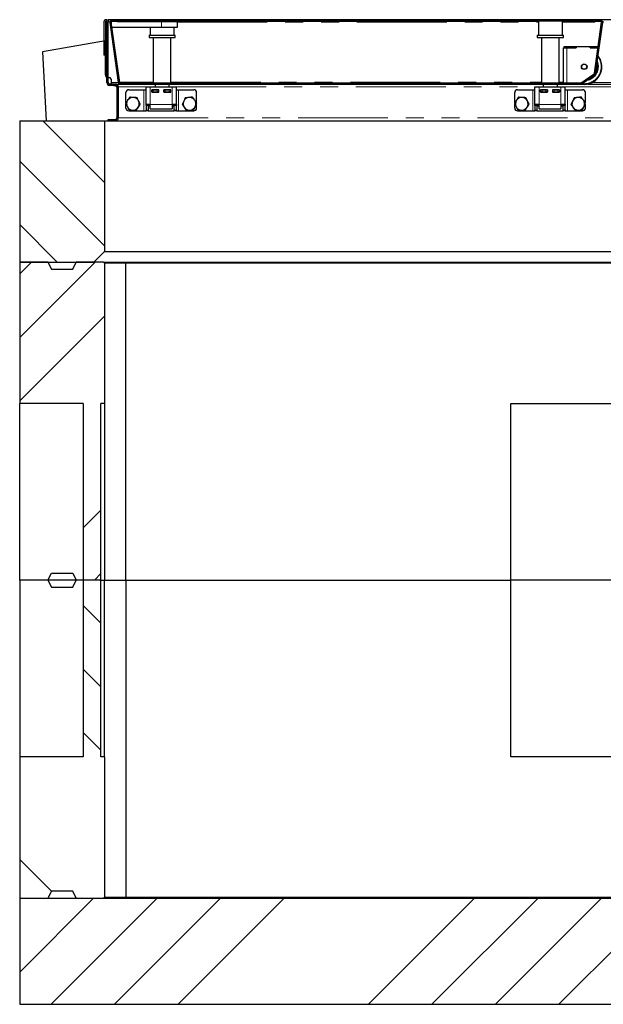
# Model space of a CAD drawing. Units: millimetres. Extents: x 25 to 441, y 20 to 403.
# Drawn here: x 43 to 84, y 203 to 272 of the extents above; entities that cross this region are included whole.
import ezdxf

# ---------------------------------------------------------------- set-up
doc = ezdxf.new("R2010")
doc.units = ezdxf.units.MM
doc.linetypes.add('PHANTOM', pattern=[12.7, 6.35, -1.27, 1.27, -1.27, 1.27, -1.27])
doc.layers.add('O-TEKST', color=7, linetype='Continuous')

msp = doc.modelspace()

# ---------------------------------------------------------------- hatches: boundary and pattern name
at = {"layer": 'O-TEKST', "linetype": 'Continuous', "lineweight": 18}
h = msp.add_hatch(dxfattribs=at)
h.set_pattern_fill('ANSI34', color=256, style=0)
edge = h.paths.add_edge_path(flags=0)
edge.add_line((49.231, 269.692), (49.231, 272.042))
edge.add_arc((49.281, 272.042), 0.05, 0, 180, ccw=False)
edge.add_line((49.331, 272.042), (49.331, 267.742))
edge.add_arc((49.531, 267.742), 0.2, 180, 270)
edge.add_line((49.531, 267.542), (49.956, 267.542))
edge.add_arc((49.956, 267.442), 0.1, 0, 90, ccw=False)
edge.add_line((50.056, 267.442), (50.056, 265.242))
edge.add_arc((49.956, 265.242), 0.1, 270, 360, ccw=False)
edge.add_line((49.956, 265.142), (49.431, 265.142))
edge.add_line((49.431, 265.142), (49.431, 265.042))
edge.add_line((49.431, 265.042), (49.956, 265.042))
edge.add_arc((49.956, 265.242), 0.2, 270, 360)
edge.add_line((50.156, 265.242), (50.156, 267.442))
edge.add_arc((49.956, 267.442), 0.2, 0, 90)
edge.add_line((49.956, 267.642), (49.531, 267.642))
edge.add_arc((49.531, 267.742), 0.1, 180, 270, ccw=False)
edge.add_line((49.431, 267.742), (49.431, 272.042))
edge.add_arc((49.281, 272.042), 0.15, 0, 180)
edge.add_line((49.131, 272.042), (49.131, 269.692))
edge.add_line((49.131, 269.692), (49.231, 269.692))
h = msp.add_hatch(dxfattribs=at)
h.set_pattern_fill('ANSI34', color=256, style=0)
edge = h.paths.add_edge_path(flags=0)
edge.add_line((49.669, 272.067), (50.075, 272.067))
edge.add_line((50.075, 272.067), (50.075, 272.142))
edge.add_line((50.075, 272.142), (49.669, 272.142))
edge.add_arc((49.669, 272.017), 0.125, 90, 188)
edge.add_line((49.545, 272), (50.142, 267.75))
edge.add_arc((50.266, 267.767), 0.125, 188, 270)
edge.add_line((50.266, 267.642), (82.852, 267.642))
edge.add_arc((82.852, 267.767), 0.125, 270, 305)
edge.add_line((82.924, 267.665), (83.847, 268.311))
edge.add_arc((83.775, 268.413), 0.125, 305, 352)
edge.add_line((83.899, 268.396), (84.405, 272))
edge.add_arc((84.281, 272.017), 0.125, 352, 450)
edge.add_line((84.281, 272.142), (83.875, 272.142))
edge.add_line((83.875, 272.142), (83.875, 272.067))
edge.add_line((83.875, 272.067), (84.281, 272.067))
edge.add_arc((84.281, 272.017), 0.05, -8, 90, ccw=False)
edge.add_line((84.331, 272.01), (83.824, 268.406))
edge.add_arc((83.775, 268.413), 0.05, 305, 352, ccw=False)
edge.add_line((83.804, 268.372), (82.881, 267.726))
edge.add_arc((82.852, 267.767), 0.05, 270, 305, ccw=False)
edge.add_line((82.852, 267.717), (50.266, 267.717))
edge.add_arc((50.266, 267.767), 0.05, 188, 270, ccw=False)
edge.add_line((50.217, 267.76), (49.619, 272.01))
edge.add_arc((49.669, 272.017), 0.05, 90, 188, ccw=False)
h = msp.add_hatch(dxfattribs=at)
h.set_pattern_fill('ANSI34', color=256, angle=90, style=0)
h.paths.add_polyline_path([(50.075, 272.092), (83.875, 272.092), (83.875, 272.142), (50.075, 272.142)], flags=0)
h = msp.add_hatch(dxfattribs=at)
h.set_pattern_fill('ANSI34', color=256, angle=90, style=0)
edge = h.paths.add_edge_path(flags=0)
edge.add_line((49.231, 270.695), (44.781, 269.911))
edge.add_line((44.781, 269.911), (45.036, 265.045))
edge.add_line((45.036, 265.045), (49.831, 265.045))
edge.add_arc((49.831, 265.245), 0.2, 270, 360)
edge.add_line((50.031, 265.245), (50.031, 267.445))
edge.add_arc((49.931, 267.445), 0.1, 0, 90)
edge.add_line((49.931, 267.545), (49.831, 267.545))
edge.add_arc((49.831, 267.745), 0.2, 180, 270, ccw=False)
edge.add_line((49.631, 267.745), (49.631, 267.995))
edge.add_arc((49.531, 267.995), 0.1, 0, 90)
edge.add_line((49.531, 268.095), (49.431, 268.095))
edge.add_arc((49.431, 268.295), 0.2, 180, 270, ccw=False)
edge.add_line((49.231, 268.295), (49.231, 270.695))
h = msp.add_hatch(dxfattribs=at)
h.set_pattern_fill('ANSI34', color=256, angle=90, style=0)
h.paths.add_polyline_path([(49.169, 265.045), (43.169, 265.045), (43.169, 255.045), (48.419, 255.045), (49.169, 255.795)], flags=0)
h = msp.add_hatch(dxfattribs=at)
h.set_pattern_fill('ANSI34', color=256, style=0)
h.paths.add_polyline_path([(45.419, 254.545), (45.169, 255.045), (43.169, 255.045), (43.169, 245.045), (47.669, 245.045), (47.669, 232.545), (48.919, 232.545), (48.919, 245.045), (49.169, 245.045), (49.169, 254.97), (49.094, 255.045), (47.169, 255.045), (46.919, 254.545)], flags=0)
h = msp.add_hatch(dxfattribs=at)
h.set_pattern_fill('ANSI34', color=256, angle=90, style=0)
h.paths.add_polyline_path([(45.419, 210.545), (46.919, 210.545), (47.169, 210.045), (49.094, 210.045), (49.169, 210.12), (49.169, 220.045), (48.919, 220.045), (48.919, 232.545), (47.669, 232.545), (47.669, 220.045), (43.169, 220.045), (43.169, 210.045), (45.169, 210.045)], flags=0)
h = msp.add_hatch(dxfattribs=at)
h.set_pattern_fill('ANSI34', color=256, style=0)
h.paths.add_polyline_path([(158.169, 210.045), (43.169, 210.045), (43.169, 202.545), (158.169, 202.545)], flags=0)

# ---------------------------------------------------------------- linework, layer by layer
at = {"color": 7, "linetype": 'Continuous', "lineweight": 25}
for p, q in [((49.131, 272.042), (49.131, 269.692)), ((49.231, 272.042), (49.231, 269.692)), ((49.331, 267.742), (49.331, 272.042)), ((119.406, 272.192), (49.431, 272.192)), ((49.431, 272.192), (49.431, 272.042)), ((49.431, 267.742), (49.431, 272.042)), ((49.545, 272), (50.142, 267.75)), ((49.619, 272.01), (50.217, 267.76)), ((49.668, 271.667), (49.668, 272.067)), ((49.668, 271.667), (53.2, 271.667)), ((50.075, 272.142), (49.669, 272.142)), ((50.075, 272.067), (49.669, 272.067)), ((50.075, 272.092), (50.075, 272.142)), ((83.875, 272.142), (50.075, 272.142)), ((50.075, 272.067), (50.075, 272.142)), ((83.875, 272.092), (50.075, 272.092)), ((50.075, 272.067), (53.2, 272.067)), ((52.395, 271.667), (52.395, 271.092)), ((53.2, 272.067), (54.325, 272.067)), ((53.2, 271.667), (54.325, 271.667)), ((54.095, 271.092), (54.095, 271.667)), ((54.325, 272.067), (54.325, 272.092)), ((79.855, 272.067), (54.325, 272.067)), ((54.325, 271.667), (54.325, 272.067)), ((79.855, 272.092), (79.855, 271.092)), ((81.555, 271.092), (81.555, 272.092)), ((83.85, 272.067), (81.555, 272.067)), ((83.824, 268.406), (84.331, 272.01)), ((83.85, 272.092), (83.85, 272.067)), ((83.85, 272.016), (83.85, 272.067)), ((83.875, 272.142), (83.875, 272.092)), ((84.281, 272.142), (83.875, 272.142)), ((83.875, 272.142), (83.875, 272.067)), ((84.281, 272.067), (83.875, 272.067)), ((83.899, 268.396), (84.405, 272)), ((52.32, 271.092), (52.32, 270.942)), ((52.32, 271.092), (53.318, 271.092)), ((52.32, 270.942), (53.318, 270.942)), ((52.62, 270.942), (52.62, 267.717)), ((53.318, 271.092), (54.17, 271.092)), ((53.318, 270.942), (54.17, 270.942)), ((53.87, 267.717), (53.87, 270.942)), ((54.17, 270.942), (54.17, 271.092)), ((79.78, 271.092), (79.78, 270.942)), ((79.78, 271.092), (81.63, 271.092)), ((79.78, 270.942), (81.63, 270.942)), ((80.08, 270.942), (80.08, 267.717)), ((81.33, 267.717), (81.33, 270.942)), ((81.63, 270.942), (81.63, 271.092)), ((49.231, 270.695), (44.781, 269.911)), ((49.231, 268.295), (49.231, 270.695)), ((49.331, 270.695), (49.231, 270.695)), ((81.675, 270.291), (82.525, 270.291)), ((81.675, 270.191), (81.675, 270.291)), ((82.525, 270.191), (82.525, 270.291)), ((82.525, 270.291), (82.53, 270.291)), ((82.53, 270.291), (83.52, 270.291)), ((82.53, 270.291), (82.53, 270.191)), ((83.52, 270.291), (83.525, 270.291)), ((83.52, 270.191), (83.52, 270.291)), ((83.525, 270.291), (84.089, 270.291)), ((83.525, 270.191), (83.525, 270.291)), ((44.781, 269.911), (45.036, 265.045)), ((49.231, 269.692), (49.131, 269.692)), ((81.625, 267.717), (81.625, 270.191)), ((81.675, 270.191), (81.625, 270.191)), ((81.675, 270.191), (82.525, 270.191)), ((82.53, 270.191), (81.875, 270.191)), ((84.075, 270.191), (83.52, 270.191)), ((83.525, 270.191), (84.075, 270.191)), ((49.258, 268.195), (49.331, 268.195)), ((82.881, 267.726), (83.804, 268.372)), ((82.924, 267.665), (83.847, 268.311)), ((49.431, 268.095), (49.531, 268.095)), ((49.956, 267.642), (49.531, 267.642)), ((49.956, 267.542), (49.531, 267.542)), ((49.631, 267.995), (49.631, 267.745)), ((49.831, 267.545), (49.931, 267.545)), ((49.956, 267.642), (50.266, 267.642)), ((50.031, 267.445), (50.031, 265.245)), ((50.215, 267.774), (50.274, 267.774)), ((50.215, 267.772), (50.274, 267.772)), ((50.266, 267.717), (82.852, 267.717)), ((50.266, 267.642), (82.852, 267.642)), ((50.274, 267.774), (50.274, 267.766)), ((50.274, 267.717), (50.274, 267.766)), ((52.745, 267.642), (52.745, 267.442)), ((53.745, 267.442), (53.745, 267.642)), ((80.205, 267.642), (80.205, 267.442)), ((81.205, 267.442), (81.205, 267.642)), ((81.625, 267.641), (81.625, 267.642)), ((81.625, 267.641), (81.875, 267.641)), ((81.875, 267.641), (82.733, 267.641)), ((82.733, 267.641), (82.759, 267.642)), ((83.352, 267.642), (85.216, 267.642)), ((50.056, 265.242), (50.056, 267.442)), ((50.156, 265.242), (50.156, 267.442)), ((50.681, 266.302), (50.681, 267.042)), ((50.881, 267.242), (51.956, 267.242)), ((51.956, 267.242), (52.106, 267.242)), ((52.106, 267.442), (52.406, 267.442)), ((52.106, 266.192), (52.106, 267.442)), ((52.406, 267.442), (53.956, 267.442)), ((53.006, 267.242), (52.506, 267.242)), ((52.506, 267.242), (52.506, 267.067)), ((52.506, 267.092), (52.519, 267.092)), ((52.506, 267.067), (53.006, 267.067)), ((52.519, 267.092), (52.519, 267.242)), ((52.619, 267.092), (52.519, 267.092)), ((52.619, 267.242), (52.894, 267.242)), ((52.619, 267.092), (52.894, 267.092)), ((52.745, 267.092), (52.745, 267.067)), ((52.994, 267.092), (52.894, 267.092)), ((52.994, 267.242), (52.994, 267.092)), ((52.994, 267.092), (53.006, 267.092)), ((53.006, 267.067), (53.006, 267.242)), ((53.856, 267.242), (53.356, 267.242)), ((53.356, 267.242), (53.356, 267.067)), ((53.356, 267.092), (53.369, 267.092)), ((53.356, 267.067), (53.856, 267.067)), ((53.369, 267.092), (53.369, 267.242)), ((53.469, 267.092), (53.369, 267.092)), ((53.469, 267.242), (53.744, 267.242)), ((53.469, 267.092), (53.744, 267.092)), ((53.844, 267.092), (53.744, 267.092)), ((53.745, 267.067), (53.745, 267.092)), ((53.844, 267.242), (53.844, 267.092)), ((53.844, 267.092), (53.856, 267.092)), ((53.856, 267.067), (53.856, 267.242)), ((53.956, 267.442), (54.256, 267.442)), ((54.256, 266.192), (54.256, 267.442)), ((54.256, 267.242), (54.406, 267.242)), ((54.406, 267.242), (55.481, 267.242)), ((55.681, 266.317), (55.681, 267.042)), ((78.181, 266.302), (78.181, 267.042)), ((78.381, 267.242), (79.456, 267.242)), ((79.456, 267.242), (79.606, 267.242)), ((79.606, 267.442), (79.906, 267.442)), ((79.606, 266.192), (79.606, 267.442)), ((79.906, 267.442), (81.456, 267.442)), ((80.506, 267.242), (80.006, 267.242)), ((80.006, 267.242), (80.006, 267.067)), ((80.006, 267.092), (80.019, 267.092)), ((80.006, 267.067), (80.506, 267.067)), ((80.019, 267.092), (80.019, 267.242)), ((80.119, 267.092), (80.019, 267.092)), ((80.119, 267.242), (80.394, 267.242)), ((80.119, 267.092), (80.394, 267.092)), ((80.205, 267.092), (80.205, 267.067)), ((80.494, 267.092), (80.394, 267.092)), ((80.494, 267.242), (80.494, 267.092)), ((80.494, 267.092), (80.506, 267.092)), ((80.506, 267.067), (80.506, 267.242)), ((81.356, 267.242), (80.856, 267.242)), ((80.856, 267.242), (80.856, 267.067)), ((80.856, 267.092), (80.869, 267.092)), ((80.856, 267.067), (81.356, 267.067)), ((80.869, 267.092), (80.869, 267.242)), ((80.969, 267.092), (80.869, 267.092)), ((80.969, 267.242), (81.244, 267.242)), ((80.969, 267.092), (81.244, 267.092)), ((81.205, 267.067), (81.205, 267.092)), ((81.344, 267.092), (81.244, 267.092)), ((81.344, 267.242), (81.344, 267.092)), ((81.344, 267.092), (81.356, 267.092)), ((81.356, 267.067), (81.356, 267.242)), ((81.456, 267.442), (81.756, 267.442)), ((81.756, 266.192), (81.756, 267.442)), ((81.756, 267.242), (81.906, 267.242)), ((81.906, 267.242), (82.981, 267.242)), ((83.181, 266.317), (83.181, 267.042)), ((50.681, 265.942), (50.681, 266.237)), ((52.406, 266.192), (52.106, 266.192)), ((52.106, 266.133), (52.106, 266.192)), ((52.106, 266.133), (52.106, 265.801)), ((52.256, 266.192), (52.256, 266.133)), ((52.256, 266.133), (52.256, 265.801)), ((52.315, 266.109), (52.315, 266.192)), ((52.315, 266.109), (52.406, 266.057)), ((52.315, 266.109), (52.406, 266.067)), ((52.406, 265.892), (52.406, 266.192)), ((53.956, 266.192), (53.956, 265.892)), ((54.256, 266.192), (53.956, 266.192)), ((53.956, 266.057), (54.047, 266.109)), ((53.956, 266.067), (54.047, 266.109)), ((54.047, 266.109), (54.047, 266.192)), ((54.106, 266.133), (54.106, 266.192)), ((54.106, 265.801), (54.106, 266.133)), ((54.256, 266.192), (54.256, 266.133)), ((54.256, 265.801), (54.256, 266.133)), ((55.681, 265.942), (55.681, 266.256)), ((78.181, 265.942), (78.181, 266.237)), ((79.906, 266.192), (79.606, 266.192)), ((79.606, 266.133), (79.606, 266.192)), ((79.606, 266.133), (79.606, 265.801)), ((79.756, 266.192), (79.756, 266.133)), ((79.756, 266.133), (79.756, 265.801)), ((79.815, 266.109), (79.815, 266.192)), ((79.815, 266.109), (79.906, 266.057)), ((79.815, 266.109), (79.906, 266.067)), ((79.906, 265.892), (79.906, 266.192)), ((81.456, 266.192), (81.456, 265.892)), ((81.756, 266.192), (81.456, 266.192)), ((81.456, 266.057), (81.547, 266.109)), ((81.456, 266.067), (81.547, 266.109)), ((81.547, 266.109), (81.547, 266.192)), ((81.606, 266.133), (81.606, 266.192)), ((81.606, 265.801), (81.606, 266.133)), ((81.756, 266.192), (81.756, 266.133)), ((81.756, 265.801), (81.756, 266.133)), ((83.181, 265.942), (83.181, 266.256)), ((50.881, 265.742), (51.956, 265.742)), ((51.956, 265.742), (52.106, 265.742)), ((52.106, 265.742), (52.106, 265.801)), ((52.256, 265.742), (52.106, 265.742)), ((52.256, 265.801), (52.256, 265.742)), ((52.256, 265.742), (54.106, 265.742)), ((52.406, 265.892), (53.956, 265.892)), ((52.906, 265.867), (52.906, 265.892)), ((53.456, 265.867), (52.906, 265.867)), ((53.456, 265.892), (53.456, 265.867)), ((54.106, 265.742), (54.106, 265.801)), ((54.256, 265.742), (54.106, 265.742)), ((54.256, 265.801), (54.256, 265.742)), ((54.256, 265.742), (54.406, 265.742)), ((54.406, 265.742), (55.481, 265.742)), ((78.381, 265.742), (79.456, 265.742)), ((79.456, 265.742), (79.606, 265.742)), ((79.606, 265.742), (79.606, 265.801)), ((79.756, 265.742), (79.606, 265.742)), ((79.756, 265.801), (79.756, 265.742)), ((79.756, 265.742), (81.606, 265.742)), ((79.906, 265.892), (81.456, 265.892)), ((80.406, 265.867), (80.406, 265.892)), ((80.956, 265.867), (80.406, 265.867)), ((80.956, 265.892), (80.956, 265.867)), ((81.606, 265.742), (81.606, 265.801)), ((81.756, 265.742), (81.606, 265.742)), ((81.756, 265.801), (81.756, 265.742)), ((81.756, 265.742), (81.906, 265.742)), ((81.906, 265.742), (82.981, 265.742)), ((43.169, 265.045), (43.169, 255.045)), ((43.169, 265.045), (49.169, 265.045)), ((45.036, 265.045), (49.831, 265.045)), ((49.169, 265.045), (49.169, 255.795)), ((49.431, 265.142), (49.956, 265.142)), ((49.431, 265.042), (49.431, 265.142)), ((49.431, 265.042), (49.956, 265.042)), ((49.956, 265.042), (118.881, 265.042)), ((49.169, 255.795), (48.419, 255.045)), ((49.169, 255.795), (119.669, 255.795)), ((43.169, 255.045), (48.419, 255.045)), ((43.169, 255.045), (43.169, 245.045)), ((45.169, 255.045), (43.169, 255.045)), ((45.169, 255.045), (45.419, 254.545)), ((46.919, 254.545), (47.169, 255.045)), ((49.094, 255.045), (47.169, 255.045)), ((49.094, 255.045), (49.169, 254.97)), ((49.094, 255.045), (50.638, 255.045)), ((49.169, 254.97), (49.169, 245.045)), ((50.669, 254.97), (49.169, 254.97)), ((50.638, 255.045), (50.669, 254.97)), ((50.638, 255.045), (120.419, 255.045)), ((50.669, 232.545), (50.669, 254.97)), ((150.669, 254.97), (50.669, 254.97)), ((45.419, 254.545), (46.919, 254.545)), ((47.669, 245.045), (43.169, 245.045)), ((43.169, 232.545), (43.169, 245.045)), ((47.669, 245.045), (47.669, 232.545)), ((49.169, 245.045), (48.919, 245.045)), ((48.919, 232.545), (48.919, 245.045)), ((49.169, 245.045), (49.169, 232.545)), ((77.919, 245.045), (123.419, 245.045)), ((77.919, 232.545), (77.919, 245.045)), ((45.169, 232.545), (45.419, 233.045)), ((45.419, 233.045), (46.919, 233.045)), ((46.919, 233.045), (47.169, 232.545)), ((45.169, 232.545), (43.169, 232.545)), ((43.169, 232.545), (43.169, 220.045)), ((47.169, 232.545), (45.169, 232.545)), ((45.169, 232.545), (45.419, 232.045)), ((45.419, 232.045), (46.919, 232.045)), ((46.919, 232.045), (47.169, 232.545)), ((47.669, 232.545), (47.169, 232.545)), ((48.919, 232.545), (47.669, 232.545)), ((47.669, 232.545), (47.669, 220.045)), ((48.919, 232.545), (49.169, 232.545)), ((48.919, 220.045), (48.919, 232.545)), ((49.169, 232.545), (50.669, 232.545)), ((49.169, 220.045), (49.169, 232.545)), ((50.669, 232.545), (77.919, 232.545)), ((50.669, 232.545), (50.669, 210.12)), ((123.419, 232.545), (77.919, 232.545)), ((77.919, 220.045), (77.919, 232.545)), ((43.169, 220.045), (43.169, 210.045)), ((47.669, 220.045), (43.169, 220.045)), ((49.169, 220.045), (48.919, 220.045)), ((49.169, 220.045), (49.169, 210.12)), ((123.419, 220.045), (77.919, 220.045)), ((45.419, 210.545), (45.169, 210.045)), ((46.919, 210.545), (45.419, 210.545)), ((47.169, 210.045), (46.919, 210.545)), ((43.169, 210.045), (45.169, 210.045)), ((43.169, 210.045), (43.169, 202.545)), ((43.169, 210.045), (158.169, 210.045)), ((47.169, 210.045), (49.094, 210.045)), ((49.169, 210.12), (49.094, 210.045)), ((49.169, 210.12), (50.669, 210.12)), ((50.638, 210.045), (50.669, 210.12)), ((50.669, 210.12), (150.669, 210.12)), ((43.169, 202.545), (158.169, 202.545))]:
    msp.add_line(p, q, dxfattribs=at)
at = {"color": 1, "linetype": 'PHANTOM', "lineweight": 18}
for p, q in [((49.431, 272.042), (49.546, 272.042)), ((53.2, 272.067), (53.2, 272.092)), ((53.2, 271.667), (53.2, 272.067)), ((54.325, 272.016), (79.855, 272.016)), ((81.555, 272.016), (83.85, 272.016)), ((84.404, 272.042), (84.496, 272.042)), ((81.875, 267.717), (81.875, 270.191)), ((49.231, 268.345), (49.331, 268.345)), ((49.631, 267.742), (50.144, 267.742)), ((50.223, 267.742), (50.274, 267.742)), ((50.274, 267.766), (52.62, 267.766)), ((53.87, 267.766), (80.08, 267.766)), ((81.33, 267.766), (81.625, 267.766)), ((81.875, 267.641), (81.875, 267.642)), ((83.646, 267.742), (85.094, 267.742)), ((50.031, 267.442), (50.056, 267.442)), ((50.156, 267.442), (52.106, 267.442)), ((51.956, 265.742), (51.956, 267.242)), ((52.406, 266.192), (52.406, 267.442)), ((52.619, 267.242), (52.619, 267.092)), ((52.894, 267.092), (52.894, 267.242)), ((53.469, 267.242), (53.469, 267.092)), ((53.744, 267.092), (53.744, 267.242)), ((53.956, 266.192), (53.956, 267.442)), ((54.256, 267.442), (79.606, 267.442)), ((54.406, 265.742), (54.406, 267.242)), ((79.456, 265.742), (79.456, 267.242)), ((79.906, 266.192), (79.906, 267.442)), ((80.119, 267.242), (80.119, 267.092)), ((80.394, 267.092), (80.394, 267.242)), ((80.969, 267.242), (80.969, 267.092)), ((81.244, 267.092), (81.244, 267.242)), ((81.456, 266.192), (81.456, 267.442)), ((81.756, 267.442), (87.056, 267.442)), ((81.906, 265.742), (81.906, 267.242)), ((52.256, 266.133), (52.106, 266.133)), ((53.956, 266.192), (52.406, 266.192)), ((54.256, 266.133), (54.106, 266.133)), ((79.756, 266.133), (79.606, 266.133)), ((81.456, 266.192), (79.906, 266.192)), ((81.756, 266.133), (81.606, 266.133)), ((52.106, 265.801), (52.256, 265.801)), ((54.106, 265.801), (54.256, 265.801)), ((79.606, 265.801), (79.756, 265.801)), ((81.606, 265.801), (81.756, 265.801)), ((50.031, 265.242), (50.056, 265.242)), ((50.156, 265.242), (118.681, 265.242))]:
    msp.add_line(p, q, dxfattribs=at)
at = {"color": 1, "linetype": 'PHANTOM', "lineweight": 18, "flags": 128}
msp.add_lwpolyline([(84, 268.866), (83.991, 268.992), (83.986, 269.025)], dxfattribs=at)
at = {"color": 7, "linetype": 'Continuous', "lineweight": 25}
for radius in [0.199, 0.179]:
    msp.add_circle((83.1, 268.866), radius, dxfattribs=at)
for centre, radius, start, end in [((49.281, 272.042), 0.15, 0, 180), ((49.281, 272.042), 0.05, 0, 180), ((49.669, 272.017), 0.125, 90, 188), ((49.669, 272.017), 0.05, 90, 188), ((84.281, 272.017), 0.125, 352, 90), ((84.281, 272.017), 0.05, 352, 90), ((83.1, 268.866), 1.25, 0, 38.81929), ((83.1, 268.866), 1.25, 258.3701, 0), ((83.1, 268.866), 0.95, 283.38235, 0), ((83.1, 268.866), 0.95, 0, 17.7897), ((49.431, 268.295), 0.2, 180, 270), ((83.775, 268.413), 0.05, 305, 352), ((83.775, 268.413), 0.125, 305, 352), ((49.531, 267.742), 0.2, 180, 270), ((49.531, 267.742), 0.1, 180, 270), ((49.531, 267.995), 0.1, 0, 90), ((49.831, 267.745), 0.2, 180, 270), ((49.931, 267.445), 0.1, 0, 90), ((49.956, 267.442), 0.2, 0, 90), ((49.956, 267.442), 0.1, 0, 90), ((50.266, 267.767), 0.125, 188, 270), ((50.266, 267.767), 0.05, 188, 270), ((82.852, 267.767), 0.05, 270, 305), ((82.852, 267.767), 0.125, 270, 305), ((50.881, 267.042), 0.2, 90, 180), ((55.481, 267.042), 0.2, 0, 90), ((78.381, 267.042), 0.2, 90, 180), ((82.981, 267.042), 0.2, 0, 90), ((51.181, 266.242), 0.45, 146.46469, 206.46469), ((51.181, 266.242), 0.45, 86.46469, 146.46469), ((51.181, 266.242), 0.45, 26.46469, 86.46469), ((51.181, 266.242), 0.45, 326.46469, 26.46469), ((55.181, 266.242), 0.45, 155.65811, 215.65811), ((55.181, 266.242), 0.45, 95.65811, 155.65811), ((55.181, 266.242), 0.45, 35.65811, 95.65811), ((55.181, 266.242), 0.45, 275.65811, 335.65811), ((55.181, 266.242), 0.45, 335.65811, 35.65811), ((78.681, 266.242), 0.45, 146.46469, 206.46469), ((78.681, 266.242), 0.45, 86.46469, 146.46469), ((78.681, 266.242), 0.45, 26.46469, 86.46469), ((78.681, 266.242), 0.45, 326.46469, 26.46469), ((82.681, 266.242), 0.45, 155.65811, 215.65811), ((82.681, 266.242), 0.45, 95.65811, 155.65811), ((82.681, 266.242), 0.45, 35.65811, 95.65811), ((82.681, 266.242), 0.45, 275.65811, 335.65811), ((82.681, 266.242), 0.45, 335.65811, 35.65811), ((50.881, 265.942), 0.2, 180, 270), ((51.181, 266.242), 0.45, 206.46469, 266.46469), ((51.181, 266.242), 0.45, 266.46469, 326.46469), ((55.181, 266.242), 0.45, 215.65811, 275.65811), ((55.481, 265.942), 0.2, 270, 0), ((78.381, 265.942), 0.2, 180, 270), ((78.681, 266.242), 0.45, 206.46469, 266.46469), ((78.681, 266.242), 0.45, 266.46469, 326.46469), ((82.681, 266.242), 0.45, 215.65811, 275.65811), ((82.981, 265.942), 0.2, 270, 0), ((49.831, 265.245), 0.2, 270, 0), ((49.956, 265.242), 0.2, 270, 0), ((49.956, 265.242), 0.1, 270, 0)]:
    msp.add_arc(centre, radius, start, end, dxfattribs=at)
at = {"color": 1, "linetype": 'PHANTOM', "lineweight": 18}
for radius, start, end in [(1.2, 0, 36.53564), (1.2, 262.39036, 0), (1, 277.02836, 0), (0.9, 333.88212, 0), (1, 0, 23.19858), (0.9, 293.90546, 316.09454)]:
    msp.add_arc((83.1, 268.866), radius, start, end, dxfattribs=at)
at = {"color": 7, "linetype": 'Continuous', "lineweight": 25}
for points, knots in [([(50.806, 266.491), (50.803, 266.486), (50.777, 266.447), (50.729, 266.373), (50.685, 266.307), (50.663, 266.274)], [0, 0, 0, 0, 0.07009, 0.530784, 1, 1, 1, 1]), ([(50.663, 266.274), (50.693, 266.214), (50.731, 266.138), (50.77, 266.059), (50.779, 266.042)], [0, 0, 0, 0, 0.779636, 1, 1, 1, 1]), ([(50.95, 266.707), (50.926, 266.672), (50.879, 266.601), (50.831, 266.528), (50.806, 266.491)], [0, 0, 0, 0, 0.495458, 1, 1, 1, 1]), ([(51.209, 266.691), (51.203, 266.692), (51.156, 266.694), (51.069, 266.7), (50.99, 266.705), (50.95, 266.707)], [0, 0, 0, 0, 0.07009, 0.530784, 1, 1, 1, 1]), ([(51.468, 266.675), (51.426, 266.678), (51.341, 266.683), (51.253, 266.688), (51.209, 266.691)], [0, 0, 0, 0, 0.495458, 1, 1, 1, 1]), ([(51.584, 266.443), (51.576, 266.46), (51.536, 266.539), (51.498, 266.615), (51.468, 266.675)], [0, 0, 0, 0, 0.220364, 1, 1, 1, 1]), ([(51.556, 265.993), (51.56, 265.999), (51.586, 266.037), (51.634, 266.111), (51.678, 266.177), (51.7, 266.21)], [0, 0, 0, 0, 0.07009, 0.530784, 1, 1, 1, 1]), ([(51.7, 266.21), (51.693, 266.225), (51.655, 266.301), (51.616, 266.379), (51.584, 266.443)], [0, 0, 0, 0, 0.196353, 1, 1, 1, 1]), ([(54.771, 266.428), (54.742, 266.363), (54.706, 266.283), (54.671, 266.206), (54.664, 266.191)], [0, 0, 0, 0, 0.803647, 1, 1, 1, 1]), ([(54.664, 266.191), (54.689, 266.157), (54.739, 266.087), (54.79, 266.016), (54.816, 265.98)], [0, 0, 0, 0, 0.495458, 1, 1, 1, 1]), ([(54.878, 266.664), (54.851, 266.603), (54.816, 266.525), (54.779, 266.445), (54.771, 266.428)], [0, 0, 0, 0, 0.779636, 1, 1, 1, 1]), ([(55.137, 266.69), (55.131, 266.689), (55.084, 266.685), (54.997, 266.676), (54.918, 266.668), (54.878, 266.664)], [0, 0, 0, 0, 0.07009, 0.530784, 1, 1, 1, 1]), ([(55.396, 266.715), (55.354, 266.711), (55.269, 266.703), (55.181, 266.694), (55.137, 266.69)], [0, 0, 0, 0, 0.495458, 1, 1, 1, 1]), ([(55.547, 266.504), (55.543, 266.509), (55.516, 266.547), (55.465, 266.619), (55.419, 266.683), (55.396, 266.715)], [0, 0, 0, 0, 0.07009, 0.530784, 1, 1, 1, 1]), ([(55.484, 265.82), (55.491, 265.835), (55.526, 265.912), (55.562, 265.992), (55.591, 266.057)], [0, 0, 0, 0, 0.196353, 1, 1, 1, 1]), ([(55.698, 266.293), (55.674, 266.328), (55.624, 266.397), (55.573, 266.468), (55.547, 266.504)], [0, 0, 0, 0, 0.495458, 1, 1, 1, 1]), ([(55.591, 266.057), (55.599, 266.074), (55.636, 266.154), (55.671, 266.232), (55.698, 266.293)], [0, 0, 0, 0, 0.220364, 1, 1, 1, 1]), ([(78.306, 266.491), (78.303, 266.486), (78.277, 266.447), (78.229, 266.373), (78.185, 266.307), (78.163, 266.274)], [0, 0, 0, 0, 0.07009, 0.530784, 1, 1, 1, 1]), ([(78.163, 266.274), (78.193, 266.214), (78.231, 266.138), (78.27, 266.059), (78.279, 266.042)], [0, 0, 0, 0, 0.779636, 1, 1, 1, 1]), ([(78.45, 266.707), (78.426, 266.672), (78.379, 266.601), (78.331, 266.528), (78.306, 266.491)], [0, 0, 0, 0, 0.495458, 1, 1, 1, 1]), ([(78.709, 266.691), (78.703, 266.692), (78.656, 266.694), (78.569, 266.7), (78.49, 266.705), (78.45, 266.707)], [0, 0, 0, 0, 0.07009, 0.530784, 1, 1, 1, 1]), ([(78.968, 266.675), (78.926, 266.678), (78.841, 266.683), (78.753, 266.688), (78.709, 266.691)], [0, 0, 0, 0, 0.495458, 1, 1, 1, 1]), ([(79.084, 266.443), (79.076, 266.46), (79.036, 266.539), (78.998, 266.615), (78.968, 266.675)], [0, 0, 0, 0, 0.220364, 1, 1, 1, 1]), ([(79.056, 265.993), (79.06, 265.999), (79.086, 266.037), (79.134, 266.111), (79.178, 266.177), (79.2, 266.21)], [0, 0, 0, 0, 0.07009, 0.530784, 1, 1, 1, 1]), ([(79.2, 266.21), (79.193, 266.225), (79.155, 266.301), (79.116, 266.379), (79.084, 266.443)], [0, 0, 0, 0, 0.196353, 1, 1, 1, 1]), ([(82.271, 266.428), (82.242, 266.363), (82.206, 266.283), (82.171, 266.206), (82.164, 266.191)], [0, 0, 0, 0, 0.803647, 1, 1, 1, 1]), ([(82.164, 266.191), (82.189, 266.157), (82.239, 266.087), (82.29, 266.016), (82.316, 265.98)], [0, 0, 0, 0, 0.495458, 1, 1, 1, 1]), ([(82.378, 266.664), (82.351, 266.603), (82.316, 266.525), (82.279, 266.445), (82.271, 266.428)], [0, 0, 0, 0, 0.779636, 1, 1, 1, 1]), ([(82.637, 266.69), (82.631, 266.689), (82.584, 266.685), (82.497, 266.676), (82.418, 266.668), (82.378, 266.664)], [0, 0, 0, 0, 0.07009, 0.530784, 1, 1, 1, 1]), ([(82.896, 266.715), (82.854, 266.711), (82.769, 266.703), (82.681, 266.694), (82.637, 266.69)], [0, 0, 0, 0, 0.495458, 1, 1, 1, 1]), ([(83.047, 266.504), (83.043, 266.509), (83.016, 266.547), (82.965, 266.619), (82.919, 266.683), (82.896, 266.715)], [0, 0, 0, 0, 0.07009, 0.530784, 1, 1, 1, 1]), ([(82.984, 265.82), (82.991, 265.835), (83.026, 265.912), (83.062, 265.992), (83.091, 266.057)], [0, 0, 0, 0, 0.196353, 1, 1, 1, 1]), ([(83.198, 266.293), (83.174, 266.328), (83.124, 266.397), (83.073, 266.468), (83.047, 266.504)], [0, 0, 0, 0, 0.495458, 1, 1, 1, 1]), ([(83.091, 266.057), (83.099, 266.074), (83.136, 266.154), (83.171, 266.232), (83.198, 266.293)], [0, 0, 0, 0, 0.220364, 1, 1, 1, 1]), ([(50.779, 266.042), (50.81, 265.978), (50.849, 265.9), (50.887, 265.824), (50.894, 265.809)], [0, 0, 0, 0, 0.803647, 1, 1, 1, 1]), ([(50.894, 265.809), (50.936, 265.806), (51.021, 265.801), (51.109, 265.796), (51.154, 265.793)], [0, 0, 0, 0, 0.495458, 1, 1, 1, 1]), ([(51.154, 265.793), (51.16, 265.793), (51.206, 265.79), (51.294, 265.784), (51.373, 265.779), (51.413, 265.777)], [0, 0, 0, 0, 0.07009, 0.530784, 1, 1, 1, 1]), ([(51.413, 265.777), (51.436, 265.812), (51.483, 265.883), (51.532, 265.956), (51.556, 265.993)], [0, 0, 0, 0, 0.495458, 1, 1, 1, 1]), ([(54.816, 265.98), (54.819, 265.975), (54.846, 265.937), (54.898, 265.865), (54.944, 265.801), (54.967, 265.769)], [0, 0, 0, 0, 0.07009, 0.530784, 1, 1, 1, 1]), ([(54.967, 265.769), (55.009, 265.773), (55.094, 265.781), (55.182, 265.79), (55.226, 265.794)], [0, 0, 0, 0, 0.495458, 1, 1, 1, 1]), ([(55.226, 265.794), (55.232, 265.795), (55.278, 265.799), (55.366, 265.808), (55.445, 265.816), (55.484, 265.82)], [0, 0, 0, 0, 0.07009, 0.5307844, 1, 1, 1, 1]), ([(78.279, 266.042), (78.31, 265.978), (78.349, 265.9), (78.387, 265.824), (78.394, 265.809)], [0, 0, 0, 0, 0.803647, 1, 1, 1, 1]), ([(78.394, 265.809), (78.436, 265.806), (78.521, 265.801), (78.609, 265.796), (78.654, 265.793)], [0, 0, 0, 0, 0.495458, 1, 1, 1, 1]), ([(78.654, 265.793), (78.66, 265.793), (78.706, 265.79), (78.794, 265.784), (78.873, 265.779), (78.913, 265.777)], [0, 0, 0, 0, 0.07009, 0.530784, 1, 1, 1, 1]), ([(78.913, 265.777), (78.936, 265.812), (78.983, 265.883), (79.032, 265.956), (79.056, 265.993)], [0, 0, 0, 0, 0.495458, 1, 1, 1, 1]), ([(82.316, 265.98), (82.319, 265.975), (82.346, 265.937), (82.398, 265.865), (82.444, 265.801), (82.467, 265.769)], [0, 0, 0, 0, 0.07009, 0.530784, 1, 1, 1, 1]), ([(82.467, 265.769), (82.509, 265.773), (82.594, 265.781), (82.682, 265.79), (82.726, 265.794)], [0, 0, 0, 0, 0.495458, 1, 1, 1, 1]), ([(82.726, 265.794), (82.732, 265.795), (82.778, 265.799), (82.866, 265.808), (82.945, 265.816), (82.984, 265.82)], [0, 0, 0, 0, 0.07009, 0.530784, 1, 1, 1, 1])]:
    msp.add_open_spline(points, degree=3, knots=knots, dxfattribs=at)

doc.saveas('drawing.dxf')
